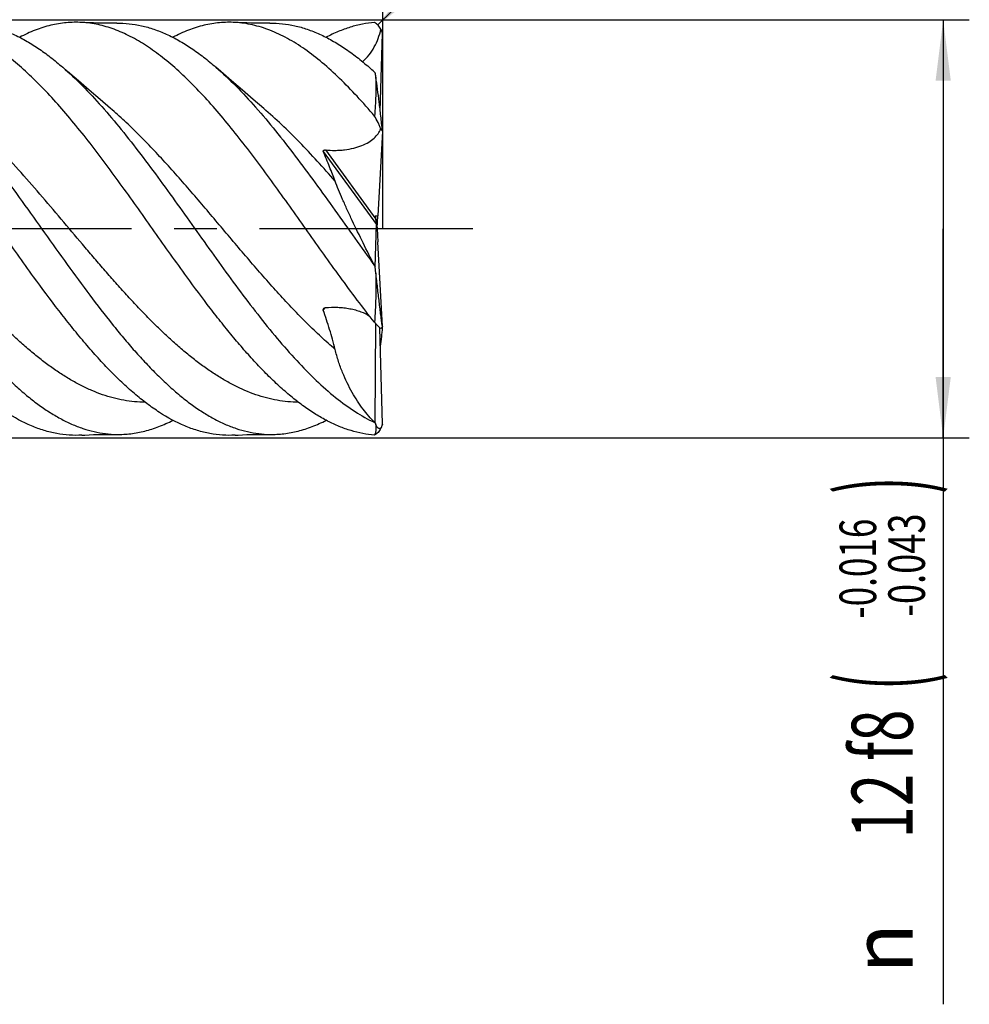
# Model space of a CAD drawing. Units: millimetres. Extents: x 0 to 594, y 0 to 420.
# Drawn here: x 459 to 514, y 154 to 211 of the extents above; entities that cross this region are included whole.
import ezdxf
from ezdxf.enums import TextEntityAlignment as Align

# ---------------------------------------------------------------- set-up
doc = ezdxf.new("R2010")
doc.units = ezdxf.units.MM
doc.header["$LTSCALE"] = 32.67
doc.linetypes.add('CENTER', pattern=[0.6, 0.375, -0.075, 0.075, -0.075])
doc.layers.get('0').update_dxf_attribs({"linetype": 'CONTINUOUS'})
for name, color, linetype in [('OPTIMILL_HARDENED_FINISH_AXIS', 7, 'CONTINUOUS'), ('OPTIMILL_HARDENED_FINISH_CL', 7, 'CONTINUOUS'), ('OPTIMILL_HARDENED_FINISH_DIM', 7, 'CONTINUOUS')]:
    doc.layers.add(name, color=color, linetype=linetype)
doc.styles.get("Standard").update_dxf_attribs({"font": 'TXT.SHX', "width": 0.7})
doc.styles.add('TEXTSTYLE_2', font='TXT.SHX', dxfattribs={"width": 0.6})
doc.styles.add('TEXTSTYLE_3', font='gdt', dxfattribs={"width": 0.7})
doc.dimstyles.new('DIMSTYLE_1', dxfattribs={"dimtxt": 3.5, "dimasz": 3.5, "dimexe": 1.5, "dimexo": 0, "dimgap": 0.875, "dimtad": 1, "dimdec": 3, "dimlfac": 0.5, "dimdsep": 46, "dimtxsty": 'STANDARD', "dimblk": '_FILLED', "dimblk1": '_FILLED', "dimblk2": '_FILLED', "dimcen": 0.09, "dimclrt": 2, "dimadec": 3, "dimazin": 2, "dimtol": 1, "dimtp": 2, "dimtfac": 0.6, "dimtdec": 3, "dimtofl": 0, "dimtmove": 0, "dimatfit": 3, "dimldrblk": '_FILLED', "dimfxl": 1, "dimtolj": 1, "dimarcsym": 0})
doc.dimstyles.new('DIMSTYLE_2', dxfattribs={"dimtxt": 3.5, "dimasz": 3.5, "dimexe": 1.5, "dimexo": 0, "dimgap": 0.875, "dimtad": 1, "dimdec": 3, "dimlfac": 0.5, "dimdsep": 46, "dimtxsty": 'STANDARD', "dimblk": '_FILLED', "dimblk1": '_FILLED', "dimblk2": '_FILLED', "dimcen": 0.09, "dimclrt": 2, "dimadec": 3, "dimazin": 2, "dimtol": 1, "dimtp": 1, "dimtfac": 0.6, "dimtdec": 3, "dimtofl": 0, "dimtmove": 0, "dimatfit": 3, "dimldrblk": '_FILLED', "dimfxl": 1, "dimtolj": 1, "dimarcsym": 0})
doc.dimstyles.new('DIMSTYLE_3', dxfattribs={"dimtxt": 3.5, "dimasz": 3.5, "dimexe": 1.5, "dimexo": 0, "dimgap": 0.875, "dimtad": 1, "dimdec": 3, "dimlfac": 0.5, "dimdsep": 46, "dimtxsty": 'STANDARD', "dimblk": '_FILLED', "dimblk1": '_FILLED', "dimblk2": '_FILLED', "dimcen": 0.09, "dimclrt": 2, "dimadec": 3, "dimazin": 2, "dimtol": 1, "dimtp": -0.016, "dimtm": 0.043, "dimtfac": 0.6, "dimtdec": 3, "dimtofl": 0, "dimtmove": 0, "dimatfit": 3, "dimldrblk": '_FILLED', "dimfxl": 1, "dimtolj": 1, "dimarcsym": 0})
doc.dimstyles.new('DIMSTYLE_7', dxfattribs={"dimtxt": 3.5, "dimasz": 3.5, "dimexe": 1.5, "dimexo": 0, "dimgap": 0.875, "dimtad": 1, "dimdec": 3, "dimlfac": 0.5, "dimdsep": 46, "dimtxsty": 'STANDARD', "dimblk": '_FILLED', "dimblk1": '_FILLED', "dimblk2": '_FILLED', "dimcen": 0.09, "dimclrt": 2, "dimadec": 3, "dimazin": 2, "dimtp": 0.05, "dimtm": 0.05, "dimtfac": 1, "dimtdec": 3, "dimtofl": 0, "dimtmove": 0, "dimatfit": 3, "dimldrblk": '_FILLED', "dimfxl": 1, "dimtolj": 1, "dimarcsym": 0})

# ---------------------------------------------------------------- blocks, each defined once
blk = doc.blocks.new('_FILLED')
at = {"color": 0, "linetype": 'BYBLOCK'}
blk.add_solid([(0, 0), (-1, 0.125), (-1, -0.125)], dxfattribs=at)
blk = doc.blocks.new('*D0')
at = {"layer": 'OPTIMILL_HARDENED_FINISH_DIM', "color": 3, "linetype": 'CONTINUOUS'}
for p, q in [((240.05, 205.473), (240.05, 264.297)), ((480.05, 210.673), (480.05, 264.297)), ((240.05, 262.797), (360.05, 262.797)), ((480.05, 262.797), (360.05, 262.797))]:
    blk.add_line(p, q, dxfattribs=at)
at = {"layer": 'OPTIMILL_HARDENED_FINISH_DIM', "color": 3, "linetype": 'CONTINUOUS', "xscale": 3.5, "yscale": 3.5, "zscale": 3.5, "rotation": 180}
blk.add_blockref('_FILLED', (240.05, 262.797), dxfattribs=at)
at = {"layer": 'OPTIMILL_HARDENED_FINISH_DIM', "color": 3, "linetype": 'CONTINUOUS', "xscale": 3.5, "yscale": 3.5, "zscale": 3.5}
blk.add_blockref('_FILLED', (480.05, 262.797), dxfattribs=at)
at = {"layer": 'OPTIMILL_HARDENED_FINISH_DIM', "color": 2, "linetype": 'CONTINUOUS', "style": 'TEXTSTYLE_2'}
for s, width, p in [('+2', 0.75, (363.725, 266.647)), (' 0', 0.785714, (363.8, 263.847))]:
    blk.add_text(s, height=2.1, dxfattribs=dict(at, width=width)).set_placement(p, align=Align.CENTER)
at = {"layer": 'OPTIMILL_HARDENED_FINISH_DIM', "color": 2, "linetype": 'CONTINUOUS', "width": 0.714286}
blk.add_text('120', height=3.5, dxfattribs=at).set_placement((358.4, 264.547), align=Align.CENTER)
blk = doc.blocks.new('*D1')
at = {"layer": 'OPTIMILL_HARDENED_FINISH_DIM', "color": 3, "linetype": 'CONTINUOUS'}
for p, q in [((428.05, 210.373), (428.05, 234.297)), ((480.05, 198.673), (480.05, 234.297)), ((428.05, 232.797), (454.05, 232.797)), ((480.05, 232.797), (454.05, 232.797))]:
    blk.add_line(p, q, dxfattribs=at)
at = {"layer": 'OPTIMILL_HARDENED_FINISH_DIM', "color": 3, "linetype": 'CONTINUOUS', "xscale": 3.5, "yscale": 3.5, "zscale": 3.5, "rotation": 180}
blk.add_blockref('_FILLED', (428.05, 232.797), dxfattribs=at)
at = {"layer": 'OPTIMILL_HARDENED_FINISH_DIM', "color": 3, "linetype": 'CONTINUOUS', "xscale": 3.5, "yscale": 3.5, "zscale": 3.5}
blk.add_blockref('_FILLED', (480.05, 232.797), dxfattribs=at)
at = {"layer": 'OPTIMILL_HARDENED_FINISH_DIM', "color": 2, "linetype": 'CONTINUOUS', "style": 'TEXTSTYLE_2'}
for s, width, p in [('+1', 0.642857, (455.125, 236.647)), (' 0', 0.785714, (455.425, 233.847))]:
    blk.add_text(s, height=2.1, dxfattribs=dict(at, width=width)).set_placement(p, align=Align.CENTER)
at = {"layer": 'OPTIMILL_HARDENED_FINISH_DIM', "color": 2, "linetype": 'CONTINUOUS', "width": 0.785714}
blk.add_text('26', height=3.5, dxfattribs=at).set_placement((451.025, 234.547), align=Align.CENTER)
blk = doc.blocks.new('*D2')
at = {"layer": 'OPTIMILL_HARDENED_FINISH_DIM', "color": 3, "linetype": 'CONTINUOUS'}
for p, q in [((428.05, 210.673), (513.727, 210.673)), ((512.227, 210.673), (512.227, 198.673)), ((512.227, 186.673), (512.227, 198.673)), ((512.227, 198.673), (512.227, 154.172)), ((428.05, 186.673), (513.727, 186.673))]:
    blk.add_line(p, q, dxfattribs=at)
at = {"layer": 'OPTIMILL_HARDENED_FINISH_DIM', "color": 3, "linetype": 'CONTINUOUS', "xscale": 3.5, "yscale": 3.5, "zscale": 3.5}
for p, rotation in [((512.227, 210.673), 90), ((512.227, 186.673), 270)]:
    blk.add_blockref('_FILLED', p, dxfattribs=dict(at, rotation=rotation))
at = {"layer": 'OPTIMILL_HARDENED_FINISH_DIM', "color": 2, "linetype": 'CONTINUOUS'}
for s, height, width, p in [(')', 4.9, 0.428571, (511.177, 184.438)), ('(', 4.9, 0.428571, (511.177, 173.188)), ('12 f8', 3.5, 0.7, (510.477, 171.088))]:
    blk.add_text(s, height=height, rotation=90, dxfattribs=dict(at, width=width)).set_placement(p, align=Align.RIGHT)
at = {"layer": 'OPTIMILL_HARDENED_FINISH_DIM', "color": 2, "linetype": 'CONTINUOUS', "style": 'TEXTSTYLE_2'}
for s, width, p in [('-0.016', 0.702381, (508.377, 182.038)), ('-0.043', 0.72619, (511.177, 182.338))]:
    blk.add_text(s, height=2.1, rotation=90, dxfattribs=dict(at, width=width)).set_placement(p, align=Align.RIGHT)
at = {"layer": 'OPTIMILL_HARDENED_FINISH_DIM', "color": 2, "linetype": 'CONTINUOUS', "style": 'TEXTSTYLE_3'}
blk.add_text('n', height=3.5, rotation=90, dxfattribs=at).set_placement((510.477, 158.838), align=Align.RIGHT)
blk = doc.blocks.new('*D7')
at = {"layer": 'OPTIMILL_HARDENED_FINISH_DIM', "color": 3, "linetype": 'CONTINUOUS'}
for p, q in [((479.764, 210.373), (487.347, 217.797)), ((487.347, 217.797), (490.597, 217.797)), ((490.597, 217.797), (504.097, 217.797))]:
    blk.add_line(p, q, dxfattribs=at)
at = {"layer": 'OPTIMILL_HARDENED_FINISH_DIM', "color": 3, "linetype": 'CONTINUOUS', "xscale": 3.5, "yscale": 3.5, "zscale": 3.5, "rotation": 224.3954709323}
blk.add_blockref('_FILLED', (479.764, 210.373), dxfattribs=at)
at = {"layer": 'OPTIMILL_HARDENED_FINISH_DIM', "color": 2, "linetype": 'CONTINUOUS', "insert": (492.347, 222.172), "char_height": 3.5, "width": 15, "attachment_point": 1, "line_spacing_factor": 0.9}
blk.add_mtext('R0.5', dxfattribs=at)

msp = doc.modelspace()

# ---------------------------------------------------------------- linework, layer by layer
at = {"layer": 'OPTIMILL_HARDENED_FINISH_AXIS', "color": 1, "linetype": 'CENTER'}
msp.add_line((485.2275, 198.6731), (237.0497, 198.6731), dxfattribs=at)
at = {"layer": 'OPTIMILL_HARDENED_FINISH_CL', "color": 7, "linetype": 'CONTINUOUS'}
for p, q in [((479.9088, 205.415), (480.0259, 209.8899)), ((463.1924, 206.6274), (462.5726, 207.1618)), ((471.9918, 206.6271), (471.3719, 207.1616)), ((463.8151, 206.0928), (463.1924, 206.6274)), ((472.6145, 206.0925), (471.9918, 206.6271)), ((464.4144, 205.5804), (463.8151, 206.0928)), ((473.2136, 205.5803), (472.6145, 206.0925)), ((480.0259, 204.2815), (479.771, 199.4139)), ((479.6124, 196.4949), (479.6865, 198.9146)), ((479.6167, 199.4139), (479.771, 199.4139)), ((479.6167, 199.4139), (479.7295, 198.7017)), ((479.7295, 198.7017), (479.771, 199.4139)), ((479.7322, 198.6731), (479.7295, 198.7017)), ((479.7295, 198.6935), (479.771, 197.9323)), ((479.7322, 198.6731), (479.7295, 198.6935)), ((479.7299, 198.697), (479.73, 198.7016)), ((479.7322, 198.6731), (479.7308, 198.6689)), ((479.7322, 198.6731), (479.7312, 198.6622)), ((479.7317, 198.6934), (479.7321, 198.7015)), ((480.0259, 193.0647), (479.771, 197.9323)), ((479.5835, 196.5484), (479.6124, 196.4949)), ((479.6524, 196.1322), (479.6124, 196.4949)), ((479.6124, 187.54), (479.6519, 193.2234)), ((480.0259, 187.4563), (479.8808, 193))]:
    msp.add_line(p, q, dxfattribs=at)
at = {"layer": 'OPTIMILL_HARDENED_FINISH_CL', "color": 9, "linetype": 'CONTINUOUS'}
for p, q in [((476.6319, 203.1108), (479.6865, 198.9146)), ((476.7536, 203.1972), (479.6464, 199.2233)), ((476.6319, 194.0029), (476.7361, 194.146))]:
    msp.add_line(p, q, dxfattribs=at)
at = {"layer": 'OPTIMILL_HARDENED_FINISH_CL', "color": 7, "linetype": 'CONTINUOUS'}
for points in [[(464.7714, 210.473), (464.7076, 210.4721), (464.4516, 210.47), (464.1967, 210.4702), (463.9427, 210.4728), (463.6897, 210.4776), (463.4379, 210.4848), (463.1872, 210.4943), (462.9375, 210.506), (462.772, 210.5151)], [(473.5705, 210.4731), (473.5068, 210.4722), (473.2509, 210.47), (472.996, 210.4702), (472.7421, 210.4728), (472.4892, 210.4777), (472.2374, 210.4848), (471.9867, 210.4943), (471.7372, 210.506), (471.5716, 210.5151)], [(462.5726, 207.1618), (461.9555, 207.696), (461.6721, 207.9421)], [(471.3719, 207.1616), (470.7548, 207.6958), (470.4711, 207.9421)], [(462.772, 186.8311), (462.9375, 186.8402), (463.1872, 186.8519), (463.4379, 186.8614), (463.6897, 186.8685), (463.9427, 186.8734), (464.1967, 186.876), (464.4516, 186.8762), (464.7076, 186.874), (464.7714, 186.8731)], [(471.5716, 186.8311), (471.7372, 186.8402), (471.9867, 186.8519), (472.2374, 186.8613), (472.4892, 186.8685), (472.7421, 186.8734), (472.996, 186.8759), (473.2509, 186.8761), (473.5068, 186.874), (473.5705, 186.8731)]]:
    msp.add_lwpolyline(points, dxfattribs=at)
for centre, radius, start, end in [((479.0497, 209.6731), 1, 12.5207, 26.63673), ((467.1821, 194.0369), 18.4249, 47.695, 48.99776), ((465.4036, 196.078), 18.311, 39.10673, 39.24999), ((424.1805, 198.537), 56.1724, 9.05768, 9.3137), ((482.6427, 192.4302), 5.7529, 237.87546, 238.21495), ((483.8478, 188.9521), 4.4646, 198.43888, 200.00091), ((479.0497, 187.6731), 1, 333.36327, 347.4793)]:
    msp.add_arc(centre, radius, start, end, dxfattribs=at)
msp.add_ellipse((479.656, 199.1235), major_axis=(-0.0301, 0.2111), ratio=0.0244619, start_param=-3.0019478, end_param=-1.0820856, dxfattribs=at)
for points, knots in [([(460.0006, 195.9172), (459.3755, 196.7748), (458.1454, 198.5072), (456.6163, 200.6673), (455.3781, 202.3576), (454.4551, 203.573), (453.5321, 204.7294), (452.6089, 205.813), (451.6855, 206.8109), (450.7614, 207.7109), (449.8366, 208.5027), (448.91, 209.1762), (447.9816, 209.7237), (447.05, 210.1371), (446.1157, 210.4107), (445.4854, 210.497), (445.1742, 210.515)], [0, 0, 0, 0, 0.1489583, 0.2982242, 0.3714778, 0.4430505, 0.5124235, 0.5791375, 0.6428202, 0.7031906, 0.7601052, 0.813565, 0.8637706, 0.91112, 0.9562496, 1, 1, 1, 1]), ([(468.7995, 195.9174), (468.1744, 196.775), (467.2511, 198.0754), (466.0228, 199.809), (465.0999, 201.098), (464.177, 202.3577), (463.2541, 203.5731), (462.3311, 204.7295), (461.4079, 205.8131), (460.4845, 206.8109), (459.5604, 207.711), (458.6355, 208.5027), (457.7091, 209.1763), (456.7806, 209.7236), (455.849, 210.137), (454.9148, 210.4108), (454.2845, 210.4971), (453.9733, 210.5151)], [0, 0, 0, 0, 0.1489593, 0.2238563, 0.2982269, 0.3714792, 0.4430507, 0.5124242, 0.5791393, 0.6428197, 0.7031904, 0.7601049, 0.8135665, 0.8637699, 0.9111181, 0.9562491, 1, 1, 1, 1]), ([(455.9729, 210.4731), (456.2106, 210.4768), (456.6898, 210.4554), (457.4066, 210.3375), (458.1226, 210.1354), (458.8376, 209.8505), (459.5515, 209.4851), (460.2645, 209.0426), (460.9767, 208.5259), (461.4401, 208.1437), (461.672, 207.9421)], [0, 0, 0, 0, 0.1118043, 0.2249741, 0.3409734, 0.461097, 0.5864075, 0.7176781, 0.8554501, 1, 1, 1, 1]), ([(462.772, 210.5151), (462.4749, 210.5323), (461.8731, 210.5217), (460.9716, 210.3696), (460.0724, 210.0837), (459.4908, 209.8146), (459.2014, 209.6617)], [0, 0, 0, 0, 0.2403037, 0.4838816, 0.7357304, 1, 1, 1, 1]), ([(477.5987, 195.9172), (476.9736, 196.7748), (475.7434, 198.5073), (474.2143, 200.6675), (472.9761, 202.3578), (472.0531, 203.5732), (471.13, 204.7296), (470.2068, 205.8132), (469.2834, 206.8111), (468.3593, 207.7112), (467.4343, 208.5028), (466.5079, 209.1765), (465.5793, 209.7237), (464.6478, 210.1374), (463.7134, 210.4106), (463.0831, 210.4971), (462.772, 210.5151)], [0, 0, 0, 0, 0.1489597, 0.2982279, 0.3714813, 0.4430539, 0.5124257, 0.5791409, 0.6428232, 0.7031944, 0.7601059, 0.8135686, 0.8637708, 0.9111211, 0.9562486, 1, 1, 1, 1]), ([(464.7714, 210.473), (465.0091, 210.4767), (465.4883, 210.4554), (466.2052, 210.3379), (466.9213, 210.1355), (467.6364, 209.8506), (468.3504, 209.4853), (469.0634, 209.0426), (469.7758, 208.5259), (470.2392, 208.1437), (470.4712, 207.9421)], [0, 0, 0, 0, 0.1118051, 0.22497, 0.3409734, 0.4610989, 0.5864081, 0.7176831, 0.8554489, 1, 1, 1, 1]), ([(471.5716, 210.5151), (471.2744, 210.5322), (470.6725, 210.5216), (469.7708, 210.3697), (468.8713, 210.0837), (468.2896, 209.8146), (468.0002, 209.6616)], [0, 0, 0, 0, 0.2403044, 0.4838791, 0.7357219, 1, 1, 1, 1]), ([(479.5734, 205.1435), (479.2479, 205.5281), (478.6, 206.2658), (477.6034, 207.2935), (476.6059, 208.201), (475.6067, 208.9756), (474.605, 209.6061), (473.5995, 210.083), (472.5899, 210.3976), (471.9078, 210.4957), (471.5716, 210.5151)], [0, 0, 0, 0, 0.1528009, 0.2976189, 0.433878, 0.561391, 0.6804967, 0.7921331, 0.8978913, 1, 1, 1, 1]), ([(473.5706, 210.4731), (473.8083, 210.4767), (474.2875, 210.4554), (475.0044, 210.3378), (475.7205, 210.1354), (476.4356, 209.8505), (477.1496, 209.4852), (477.8627, 209.0425), (478.5751, 208.5257), (479.0385, 208.1435), (479.2704, 207.9419)], [0, 0, 0, 0, 0.1118038, 0.2249686, 0.3409718, 0.4610958, 0.5864023, 0.7176763, 0.8554475, 1, 1, 1, 1]), ([(479.5734, 210.5078), (479.3408, 210.4901), (478.8723, 210.4268), (478.175, 210.2517), (477.4788, 209.9972), (477.0251, 209.7809), (476.7989, 209.6614)], [0, 0, 0, 0, 0.2396523, 0.4844518, 0.7371444, 1, 1, 1, 1]), ([(479.9436, 210.1214), (479.9006, 210.2071), (479.7949, 210.3576), (479.6482, 210.4681), (479.5734, 210.5078)], [0, 0, 0, 0, 0.5309059, 1, 1, 1, 1]), ([(478.8876, 208.2642), (479.0262, 208.3803), (479.2793, 208.6428), (479.5765, 209.1), (479.7972, 209.5979), (479.9008, 209.9456), (479.9436, 210.1214)], [0, 0, 0, 0, 0.2498662, 0.4998248, 0.7498785, 1, 1, 1, 1]), ([(444.0738, 207.9422), (444.2939, 207.7509), (444.7335, 207.3494), (445.6103, 206.4789), (446.6996, 205.2737), (447.9835, 203.6995), (449.2671, 202.0084), (450.5506, 200.2399), (451.8341, 198.4349), (453.1176, 196.6354), (454.4011, 194.8834), (455.6847, 193.2194), (456.7708, 191.919), (457.6452, 190.9582), (458.291, 190.2941), (458.9369, 189.6794), (459.5831, 189.1177), (460.2295, 188.6121), (460.8764, 188.1659), (461.5239, 187.7817), (462.1719, 187.4616), (462.8207, 187.2081), (463.4702, 187.0228), (464.1203, 186.9068), (464.5553, 186.8765), (464.7714, 186.8731)], [0, 0, 0, 0, 0.0289619, 0.0590948, 0.1226779, 0.1901812, 0.2607833, 0.3334873, 0.4071893, 0.4807397, 0.5529933, 0.6228709, 0.6894129, 0.7211878, 0.7518639, 0.7813839, 0.8097176, 0.8368627, 0.8628404, 0.8877095, 0.9115654, 0.9345365, 0.9567925, 0.9785373, 1, 1, 1, 1]), ([(452.8728, 207.9423), (453.093, 207.751), (453.5325, 207.3495), (454.4093, 206.479), (455.4986, 205.2737), (456.7825, 203.6995), (458.0661, 202.0084), (459.3497, 200.2399), (460.6332, 198.4349), (461.9167, 196.6354), (463.2002, 194.8834), (464.2821, 193.4808), (465.153, 192.4183), (465.7986, 191.6676), (466.4443, 190.9581), (467.0901, 190.2941), (467.736, 189.6793), (468.3823, 189.1176), (469.0287, 188.6121), (469.6756, 188.1658), (470.323, 187.7816), (470.971, 187.4616), (471.6199, 187.2081), (472.2694, 187.0228), (472.9194, 186.9068), (473.3545, 186.8764), (473.5706, 186.8731)], [0, 0, 0, 0, 0.0289611, 0.0590947, 0.1226759, 0.1901803, 0.2607828, 0.3334853, 0.4071876, 0.4807376, 0.5529912, 0.622868, 0.6566108, 0.689416, 0.7211916, 0.7518655, 0.7813859, 0.8097191, 0.8368631, 0.8628421, 0.8877115, 0.9115665, 0.9345366, 0.9567923, 0.9785372, 1, 1, 1, 1]), ([(461.672, 207.9421), (462.0586, 207.6062), (462.8279, 206.8772), (463.9417, 205.6777), (465.055, 204.3559), (466.1681, 202.9349), (467.281, 201.4394), (468.7688, 199.3754), (470.241, 197.29), (471.7327, 195.2447), (472.8456, 193.7786), (473.9588, 192.3981), (475.0723, 191.1271), (476.1867, 189.9876), (477.3027, 188.9993), (478.4214, 188.1795), (479.1969, 187.7404), (479.5835, 187.5581)], [0, 0, 0, 0, 0.0562433, 0.1162655, 0.1796926, 0.2459811, 0.3144721, 0.384413, 0.5254058, 0.5948077, 0.6624236, 0.7275345, 0.7895286, 0.8479316, 0.9024586, 0.9530637, 1, 1, 1, 1]), ([(470.4712, 207.9421), (470.8647, 207.6001), (471.6477, 206.8569), (472.7808, 205.6328), (473.9134, 204.2831), (475.0457, 202.832), (476.1778, 201.3056), (477.31, 199.7315), (478.4421, 198.1383), (479.2014, 197.0762), (479.5835, 196.5484)], [0, 0, 0, 0, 0.1069949, 0.2212852, 0.3421268, 0.4684457, 0.5989259, 0.7320777, 0.8663125, 1, 1, 1, 1]), ([(479.6524, 207.3802), (479.6544, 207.2065), (479.6546, 206.85), (479.6434, 206.3026), (479.6188, 205.7305), (479.5913, 205.3415), (479.5734, 205.1435)], [0, 0, 0, 0, 0.2327691, 0.4775838, 0.7336198, 1, 1, 1, 1]), ([(480.0259, 204.2815), (480.0132, 204.4279), (479.9853, 204.7151), (479.9264, 205.2696), (479.8496, 205.9265), (479.7537, 206.6724), (479.6864, 207.1506), (479.6524, 207.3802)], [0, 0, 0, 0, 0.1412541, 0.2773314, 0.5358769, 0.7769163, 1, 1, 1, 1]), ([(479.9436, 204.3973), (479.92, 204.462), (479.8677, 204.5906), (479.7485, 204.8418), (479.6459, 205.0245), (479.5734, 205.1435)], [0, 0, 0, 0, 0.2477126, 0.498912, 1, 1, 1, 1]), ([(476.7536, 203.1972), (476.9373, 203.1793), (477.2148, 203.1676), (477.5832, 203.1814), (477.9427, 203.2142), (478.3694, 203.2894), (478.836, 203.4348), (479.2323, 203.6284), (479.5483, 203.8598), (479.7842, 204.1166), (479.8982, 204.304), (479.9436, 204.3973)], [0, 0, 0, 0, 0.153499, 0.2304088, 0.3065304, 0.4536577, 0.5898845, 0.7117451, 0.8188576, 0.9137097, 1, 1, 1, 1]), ([(480.0259, 204.2815), (480.0214, 204.2917), (479.9997, 204.3341), (479.9693, 204.3716), (479.9436, 204.3973)], [0, 0, 0, 0, 0.2349079, 1, 1, 1, 1]), ([(476.6319, 203.1108), (476.6293, 203.1171), (476.6264, 203.1303), (476.6309, 203.1498), (476.6425, 203.1661), (476.6653, 203.184), (476.7034, 203.1975), (476.7365, 203.1989), (476.7536, 203.1972)], [0, 0, 0, 0, 0.1147929, 0.2215653, 0.3304658, 0.4472189, 0.7079589, 1, 1, 1, 1]), ([(477.3146, 201.4117), (477.2655, 201.5442), (477.1606, 201.817), (476.9341, 202.3838), (476.7547, 202.8173), (476.6319, 203.1108)], [0, 0, 0, 0, 0.2315487, 0.4787335, 1, 1, 1, 1]), ([(479.5835, 196.5484), (479.3595, 196.9836), (478.9232, 197.8458), (478.4014, 198.9206), (478.0127, 199.7569), (477.7487, 200.3466), (477.5155, 200.894), (477.3762, 201.2454), (477.3146, 201.4117)], [0, 0, 0, 0, 0.27348, 0.5399521, 0.6675296, 0.7888007, 0.900941, 1, 1, 1, 1]), ([(479.6524, 196.1322), (479.6544, 195.891), (479.6547, 195.4121), (479.6439, 194.6996), (479.6198, 193.9994), (479.5919, 193.5373), (479.5734, 193.3088)], [0, 0, 0, 0, 0.2560969, 0.5084864, 0.756603, 1, 1, 1, 1]), ([(480.0259, 193.0647), (480.0112, 193.1671), (479.9821, 193.3854), (479.9381, 193.727), (479.8922, 194.0949), (479.8286, 194.6169), (479.7479, 195.2978), (479.6844, 195.85), (479.6524, 196.1322)], [0, 0, 0, 0, 0.1004375, 0.2137581, 0.3344132, 0.4603868, 0.7242751, 1, 1, 1, 1]), ([(462.772, 186.8311), (462.5313, 186.8172), (462.0459, 186.8187), (461.3178, 186.9099), (460.5904, 187.0891), (459.6015, 187.4509), (458.6332, 187.9812), (457.6921, 188.6423), (456.9693, 189.224), (456.2472, 189.8752), (455.5254, 190.5909), (454.8036, 191.3659), (454.0821, 192.1947), (453.3606, 193.0712), (452.3883, 194.3083), (451.6754, 195.2671), (451.2013, 195.9175)], [0, 0, 0, 0, 0.0473167, 0.0949966, 0.1437066, 0.1940448, 0.3013612, 0.3590873, 0.4197253, 0.4833329, 0.5498606, 0.6191947, 0.6911633, 0.7655263, 0.8420058, 1, 1, 1, 1]), ([(471.5716, 186.8311), (471.3309, 186.8172), (470.8455, 186.8187), (470.1174, 186.9098), (469.39, 187.089), (468.401, 187.4506), (467.4328, 187.981), (466.4915, 188.642), (465.7688, 189.2237), (465.0467, 189.8747), (464.3247, 190.5904), (463.6031, 191.3656), (462.8815, 192.1944), (462.16, 193.0709), (461.1876, 194.3079), (460.4747, 195.2667), (460.0006, 195.9172)], [0, 0, 0, 0, 0.0473175, 0.0949975, 0.1437063, 0.1940429, 0.3013611, 0.3590843, 0.4197235, 0.4833268, 0.5498539, 0.6191945, 0.6911607, 0.7655233, 0.8420025, 1, 1, 1, 1]), ([(479.5734, 186.8384), (479.3477, 186.8556), (478.8931, 186.9161), (478.2164, 187.0826), (477.5405, 187.324), (476.8655, 187.6381), (476.1912, 188.023), (475.5177, 188.476), (474.8446, 188.994), (474.172, 189.5738), (473.4995, 190.2116), (472.8273, 190.9033), (472.1552, 191.6446), (471.4831, 192.4308), (470.8111, 193.2568), (469.9063, 194.4157), (469.2416, 195.3109), (468.7995, 195.9174)], [0, 0, 0, 0, 0.046881, 0.0947236, 0.1440376, 0.195248, 0.2486968, 0.3046262, 0.3631889, 0.424458, 0.4884241, 0.5550252, 0.6241357, 0.6955813, 0.7691545, 0.8446023, 1, 1, 1, 1]), ([(479.5734, 193.3088), (479.2387, 193.7298), (478.5725, 194.5934), (477.9243, 195.4705), (477.5987, 195.9172)], [0, 0, 0, 0, 0.4931275, 1, 1, 1, 1]), ([(476.6319, 194.0029), (476.6295, 194.01), (476.6269, 194.0251), (476.6302, 194.0557), (476.6407, 194.0772), (476.6498, 194.0897)], [0, 0, 0, 0, 0.2443206, 0.4936644, 1, 1, 1, 1]), ([(477.3146, 191.7531), (477.2681, 191.9473), (477.167, 192.331), (476.9434, 193.0825), (476.7587, 193.6369), (476.6319, 194.0029)], [0, 0, 0, 0, 0.2547553, 0.5059321, 1, 1, 1, 1]), ([(476.6498, 194.0897), (476.6618, 194.1062), (476.6935, 194.1338), (476.7334, 194.147), (476.7536, 194.1489)], [0, 0, 0, 0, 0.5010939, 1, 1, 1, 1]), ([(476.7536, 194.1489), (476.9901, 194.172), (477.3473, 194.1815), (477.8175, 194.1459), (478.1588, 194.0954), (478.4824, 194.0211), (478.8677, 193.8972), (479.1345, 193.7682), (479.2924, 193.6658)], [0, 0, 0, 0, 0.2713161, 0.4062833, 0.5381448, 0.6649513, 0.7849827, 1, 1, 1, 1]), ([(479.9436, 192.9489), (479.917, 192.9691), (479.8601, 193.0167), (479.7344, 193.1346), (479.6391, 193.2358), (479.5734, 193.3088)], [0, 0, 0, 0, 0.1937523, 0.430155, 1, 1, 1, 1]), ([(480.0259, 193.0647), (480.0174, 192.9666), (479.9991, 192.7729), (479.9607, 192.395), (479.9298, 192.1153), (479.9088, 191.9312)], [0, 0, 0, 0, 0.2593409, 0.5120688, 1, 1, 1, 1]), ([(480.0259, 193.0647), (480.0214, 193.0545), (479.9997, 193.0121), (479.9693, 192.9746), (479.9436, 192.9489)], [0, 0, 0, 0, 0.2349079, 1, 1, 1, 1]), ([(479.5835, 187.5581), (479.3457, 187.7981), (478.8779, 188.3441), (478.2531, 189.3011), (477.8031, 190.2325), (477.4976, 191.0704), (477.3702, 191.521), (477.3146, 191.7531)], [0, 0, 0, 0, 0.2101736, 0.4456237, 0.7091173, 0.8515315, 1, 1, 1, 1]), ([(464.7714, 186.8731), (465.0408, 186.869), (465.5851, 186.8975), (466.3986, 187.0506), (467.2105, 187.3121), (467.7377, 187.5505), (468.0002, 187.685)], [0, 0, 0, 0, 0.2404672, 0.4847404, 0.7368036, 1, 1, 1, 1]), ([(473.5706, 186.8731), (473.8399, 186.869), (474.3842, 186.8975), (475.1975, 187.0506), (476.0093, 187.3121), (476.5365, 187.5504), (476.7989, 187.6848)], [0, 0, 0, 0, 0.2404696, 0.4847467, 0.7368101, 1, 1, 1, 1]), ([(479.6524, 187.4251), (479.6542, 187.3577), (479.655, 187.261), (479.6495, 187.1385), (479.6426, 187.0606), (479.6324, 186.9917), (479.6148, 186.9167), (479.5935, 186.8655), (479.5734, 186.8384)], [0, 0, 0, 0, 0.3376969, 0.4832781, 0.6136795, 0.7293889, 0.8312478, 1, 1, 1, 1]), ([(479.9436, 187.2248), (479.9006, 187.1391), (479.7949, 186.9886), (479.6482, 186.8781), (479.5734, 186.8384)], [0, 0, 0, 0, 0.5309059, 1, 1, 1, 1]), ([(479.9094, 187.2215), (479.8999, 187.2149), (479.8797, 187.2046), (479.8456, 187.2025), (479.8122, 187.2137), (479.7797, 187.2362), (479.7475, 187.2691), (479.7153, 187.3121), (479.683, 187.3649), (479.6627, 187.404), (479.6524, 187.4251)], [0, 0, 0, 0, 0.0937907, 0.1795667, 0.270063, 0.3744088, 0.4976837, 0.6423842, 0.8096729, 1, 1, 1, 1]), ([(480.0259, 187.4563), (480.0188, 187.4241), (480.0035, 187.3691), (479.974, 187.3), (479.9439, 187.2525), (479.9208, 187.2296), (479.9094, 187.2215)], [0, 0, 0, 0, 0.371046, 0.6393742, 0.8423944, 1, 1, 1, 1])]:
    msp.add_open_spline(points, degree=3, knots=knots, dxfattribs=at)
at = {"layer": 'OPTIMILL_HARDENED_FINISH_CL', "color": 9, "linetype": 'CONTINUOUS'}
for points, knots in [([(466.4082, 188.7174), (465.9983, 188.7204), (465.3781, 188.7788), (464.5653, 188.9604), (463.9514, 189.1482), (463.3382, 189.3874), (462.725, 189.6753), (462.1126, 190.0115), (461.5001, 190.3928), (460.8883, 190.8186), (460.2761, 191.2851), (459.6647, 191.7915), (459.0528, 192.3335), (458.4415, 192.9095), (457.8299, 193.5155), (457.2187, 194.1492), (456.3969, 195.0325), (455.5837, 195.9486), (454.7732, 196.8868), (453.9569, 197.8451), (452.9408, 199.0511), (451.7239, 200.4881), (450.5068, 201.8872), (449.2894, 203.2192), (448.0716, 204.4566), (447.2362, 205.222), (446.8164, 205.5802)], [0, 0, 0, 0, 0.0465285, 0.0702515, 0.0944728, 0.1193194, 0.1448991, 0.1712965, 0.1985689, 0.226756, 0.2558682, 0.2859057, 0.316838, 0.3486308, 0.3812251, 0.4145592, 0.4485509, 0.5181572, 0.5535773, 0.5892705, 0.6610361, 0.7325697, 0.8029979, 0.8715005, 0.9373589, 1, 1, 1, 1]), ([(475.2076, 188.7174), (475.0033, 188.7188), (474.5929, 188.7395), (473.9787, 188.8237), (473.3645, 188.9599), (472.5355, 189.2144), (471.7161, 189.5702), (470.9119, 190.0112), (470.2994, 190.3927), (469.6875, 190.8184), (469.0754, 191.2851), (468.4639, 191.7913), (467.852, 192.3333), (467.2408, 192.9094), (466.6291, 193.5154), (466.0179, 194.1491), (465.4062, 194.8063), (464.7951, 195.4843), (464.1837, 196.1789), (463.5724, 196.8868), (462.3469, 198.3245), (460.9379, 200.011), (459.3058, 201.8873), (458.0884, 203.2193), (456.8705, 204.4567), (456.0352, 205.2221), (455.6154, 205.5804)], [0, 0, 0, 0, 0.0231911, 0.0465664, 0.0702923, 0.0945125, 0.1449088, 0.1713053, 0.1985773, 0.2267642, 0.2558763, 0.2859122, 0.3168442, 0.3486374, 0.3812314, 0.4145649, 0.4485553, 0.483121, 0.5181632, 0.5535833, 0.5892756, 0.7325745, 0.8030014, 0.8715043, 0.9373598, 1, 1, 1, 1]), ([(477.3146, 191.7531), (477.0408, 191.9865), (476.6342, 192.3491), (476.1019, 192.8523), (475.5605, 193.3817), (474.8851, 194.0738), (474.0812, 194.9407), (473.2767, 195.841), (472.1999, 197.0821), (470.8644, 198.6643), (469.269, 200.5548), (467.9265, 202.0889), (466.8437, 203.2566), (466.0393, 204.082), (465.2348, 204.858), (464.6882, 205.3467), (464.4144, 205.5804)], [0, 0, 0, 0, 0.0570126, 0.0863, 0.1160764, 0.1769939, 0.2395343, 0.3034109, 0.3683241, 0.4999102, 0.6315096, 0.7603361, 0.822901, 0.8838497, 0.9429514, 1, 1, 1, 1]), ([(477.3146, 201.4117), (476.9767, 201.7967), (476.3036, 202.5502), (475.2825, 203.6365), (474.261, 204.65), (473.5636, 205.2817), (473.2136, 205.5803)], [0, 0, 0, 0, 0.2625757, 0.5178879, 0.7641425, 1, 1, 1, 1])]:
    msp.add_open_spline(points, degree=3, knots=knots, dxfattribs=at)

# ---------------------------------------------------------------- dimensions: what is measured, and where the dimension line sits
at = {"layer": 'OPTIMILL_HARDENED_FINISH_DIM', "color": 3, "linetype": 'CONTINUOUS'}
for base, p1, p2, text, dimstyle, picture, middle in [((480.0497, 262.7974), (240.0497, 205.4731), (480.0497, 210.6731), '<>\\P ', 'DIMSTYLE_1', '*D0', (360.0497, 262.7974)), ((480.0497, 232.7974), (428.0497, 210.3731), (480.0497, 198.6731), '<> \\P ', 'DIMSTYLE_2', '*D1', (452.6747, 232.7974))]:
    dim = msp.add_linear_dim(base=base, p1=p1, p2=p2, text=text, dimstyle=dimstyle, dxfattribs=at)
    dim.commit()
    dim.dimension.update_dxf_attribs({"geometry": picture, "text_midpoint": middle, "dimtype": 160})
dim = msp.add_radius_dim(center=(479.0497, 209.6731), mpoint=(479.7642, 210.3727), text='R<>', dimstyle='DIMSTYLE_7', override={"dimtih": 1, "dimtoh": 1, "dimpost": '<>'}, dxfattribs=at)
dim.commit()
dim.dimension.update_dxf_attribs({"geometry": '*D7', "text_midpoint": (497.3473, 220.4224), "dimtype": 164})
dim = msp.add_linear_dim(base=(512.2275, 186.6731), p1=(428.0497, 210.6731), p2=(428.0497, 186.6731), angle=270, text='%%c<>', dimstyle='DIMSTYLE_3', override={"dimpost": '<>f8'}, dxfattribs=at)
dim.commit()
dim.dimension.update_dxf_attribs({"geometry": '*D2', "text_midpoint": (512.2275, 169.305), "dimtype": 160})

doc.saveas('drawing.dxf')
